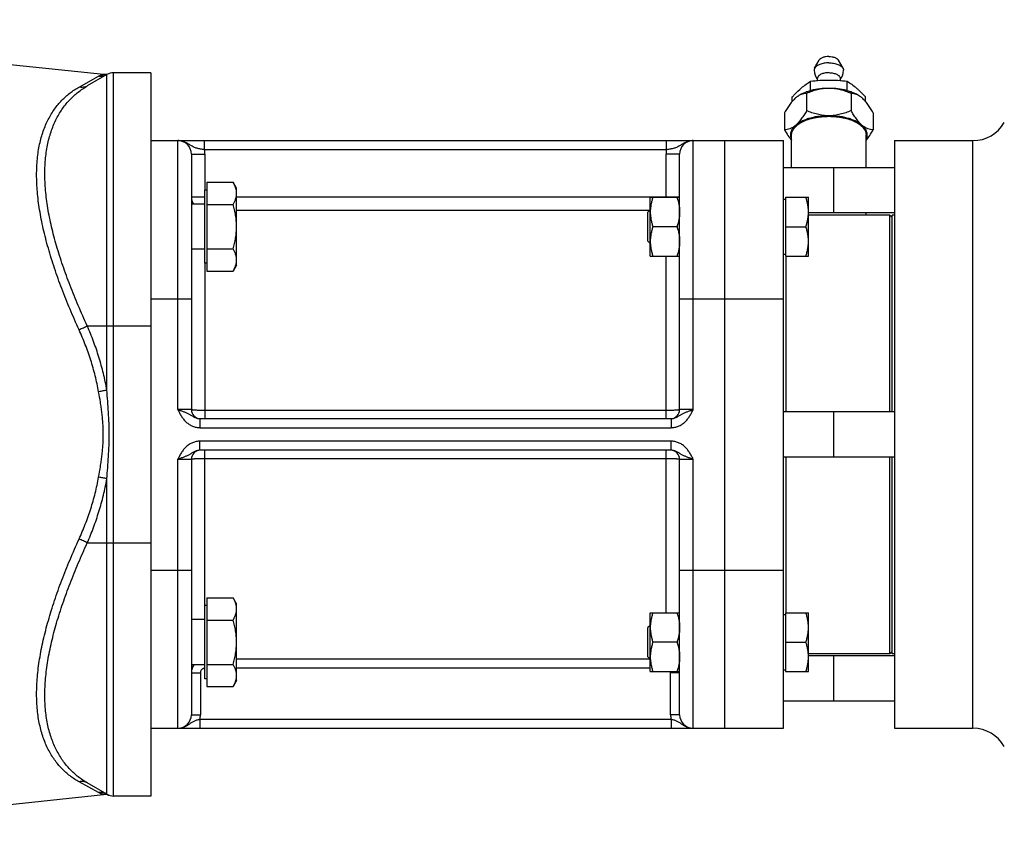
# Model space of a CAD drawing. Units: millimetres. Extents: x -963 to 1796, y -456 to 855.
# Drawn here: x 928 to 1146, y 94 to 274 of the extents above; entities that cross this region are included whole.
import ezdxf

# ---------------------------------------------------------------- set-up
doc = ezdxf.new("R2010")
doc.units = ezdxf.units.MM
doc.header["$LTSCALE"] = 19.36
doc.layers.get('0').update_dxf_attribs({"linetype": 'CONTINUOUS'})
doc.layers.add('3_ALL_AXES', color=7, linetype='CONTINUOUS')

msp = doc.modelspace()

# ---------------------------------------------------------------- linework, layer by layer
at = {"color": 7, "linetype": 'CONTINUOUS'}
for p, q in [((831.78, 274.24), (946.62, 262.17)), ((947.39, 262.08), (943.07, 259.58)), ((957.09, 262.48), (948.89, 262.48)), ((957.09, 262.48), (957.09, 102.48)), ((1103.05, 258.55), (1103.05, 260.64)), ((1111.13, 258.55), (1111.13, 260.64)), ((1099.01, 256.19), (1099.01, 257.14)), ((1100.2, 257.28), (1100.19, 257.28)), ((1102.18, 257.91), (1102.18, 254.12)), ((1103.03, 258.53), (1103.05, 258.55)), ((1103.05, 258.55), (1103.08, 258.54)), ((1111.1, 258.54), (1111.13, 258.55)), ((1111.13, 258.55), (1111.15, 258.53)), ((1112, 257.91), (1112, 254.12)), ((1115.17, 256.19), (1115.17, 257.14)), ((1097.28, 253.66), (1097.28, 249.87)), ((1116.9, 253.66), (1116.9, 249.87)), ((957.09, 247.48), (1097.09, 247.48)), ((1084.09, 117.48), (1084.09, 247.48)), ((1097.09, 117.48), (1097.09, 247.48)), ((1121.59, 247.48), (1138.97, 247.48)), ((1121.59, 247.48), (1121.59, 117.48)), ((966.09, 244.48), (966.09, 187.98)), ((1074.09, 187.98), (1074.09, 244.48)), ((1121.59, 241.48), (1097.09, 241.48)), ((1108.09, 241.48), (1108.09, 231.48)), ((969.49, 238.26), (969.49, 218.63)), ((969.49, 238.26), (975.33, 238.26)), ((976.09, 236.94), (975.33, 238.26)), ((969.49, 236.54), (969.09, 236.54)), ((969.09, 220.34), (969.09, 236.54)), ((976.09, 219.94), (976.09, 236.94)), ((969.09, 233.44), (966.09, 233.44)), ((969.49, 233.35), (975.33, 233.35)), ((1067.59, 234.94), (1074.09, 234.94)), ((1067.59, 221.94), (1067.59, 234.94)), ((1097.09, 234.54), (1097.49, 234.54)), ((1097.49, 234.94), (1102.59, 234.94)), ((1097.49, 234.94), (1097.49, 221.94)), ((1102.59, 221.94), (1102.59, 234.94)), ((1067.59, 232.18), (1067.09, 231.68)), ((1067.09, 225.21), (1067.09, 231.68)), ((1121.59, 231.48), (1102.59, 231.48)), ((1121.09, 230.48), (1120.59, 230.98)), ((1120.59, 187.48), (1120.59, 230.98)), ((1073.51, 228.44), (1068.17, 228.44)), ((1097.49, 228.44), (1102.01, 228.44)), ((1067.59, 224.71), (1067.09, 225.21)), ((969.09, 223.44), (966.09, 223.44)), ((969.49, 223.54), (975.33, 223.54)), ((1097.09, 222.34), (1097.49, 222.34)), ((969.49, 220.34), (969.09, 220.34)), ((1067.59, 221.94), (1074.09, 221.94)), ((1097.49, 221.94), (1102.59, 221.94)), ((1097.59, 221.94), (1097.59, 187.48)), ((969.49, 218.63), (975.33, 218.63)), ((976.09, 219.94), (975.33, 218.63)), ((1121.59, 187.48), (1097.09, 187.48)), ((1108.09, 187.48), (1108.09, 177.48)), ((967.99, 185.98), (1072.19, 185.98)), ((1072.19, 178.98), (967.99, 178.98)), ((966.09, 176.98), (966.09, 120.48)), ((1074.09, 120.48), (1074.09, 176.98)), ((1121.59, 177.48), (1097.09, 177.48)), ((1097.59, 177.48), (1097.59, 143.02)), ((1120.59, 133.98), (1120.59, 177.48)), ((969.49, 146.34), (975.33, 146.34)), ((969.49, 146.34), (969.49, 126.71)), ((976.09, 145.02), (975.33, 146.34)), ((969.49, 144.62), (969.09, 144.62)), ((969.09, 128.42), (969.09, 144.62)), ((976.09, 128.02), (976.09, 145.02)), ((1067.59, 143.02), (1074.09, 143.02)), ((1067.59, 130.02), (1067.59, 143.02)), ((1097.09, 142.62), (1097.49, 142.62)), ((1097.49, 143.02), (1102.59, 143.02)), ((1097.49, 143.02), (1097.49, 130.02)), ((1102.59, 130.02), (1102.59, 143.02)), ((969.09, 141.52), (966.09, 141.52)), ((969.49, 141.43), (975.33, 141.43)), ((1067.59, 140.25), (1067.09, 139.75)), ((1067.09, 133.29), (1067.09, 139.75)), ((1073.51, 136.52), (1068.17, 136.52)), ((1097.49, 136.52), (1102.01, 136.52)), ((1067.59, 132.79), (1067.09, 133.29)), ((1121.59, 133.48), (1102.59, 133.48)), ((1108.09, 133.48), (1108.09, 123.48)), ((1121.09, 134.48), (1120.59, 133.98)), ((969.09, 131.52), (966.09, 131.52)), ((969.49, 131.61), (975.33, 131.61)), ((1067.59, 130.02), (1074.09, 130.02)), ((1097.09, 130.42), (1097.49, 130.42)), ((1097.49, 130.02), (1102.59, 130.02)), ((969.49, 128.42), (969.09, 128.42)), ((969.49, 126.71), (975.33, 126.71)), ((976.09, 128.02), (975.33, 126.71)), ((1121.59, 123.48), (1097.09, 123.48)), ((957.09, 117.48), (1097.09, 117.48)), ((1121.59, 117.48), (1138.97, 117.48)), ((947.39, 102.88), (943.07, 105.38)), ((863.09, 94.02), (946.62, 102.8)), ((957.09, 102.48), (948.89, 102.48))]:
    msp.add_line(p, q, dxfattribs=at)
at = {"color": 9, "linetype": 'CONTINUOUS'}
for p, q in [((941.25, 259.32), (945.58, 261.72)), ((947.39, 192.28), (947.39, 262.08)), ((948.89, 102.48), (948.89, 262.48)), ((963.09, 187.98), (963.09, 247.48)), ((969.01, 245.48), (969.01, 247.48)), ((1071.17, 245.48), (1071.17, 247.48)), ((1077.09, 187.98), (1077.09, 247.48)), ((966.09, 244.48), (969.09, 244.48)), ((1071.17, 245.48), (969.01, 245.48)), ((969.09, 244.48), (969.09, 236.54)), ((1074.09, 244.48), (1071.09, 244.48)), ((1071.09, 234.94), (1071.09, 244.48)), ((966.09, 235.08), (969.09, 235.08)), ((976.09, 235.08), (1074.09, 235.08)), ((1074.09, 234.95), (1074.09, 234.95)), ((976.09, 232.11), (1067.52, 232.11)), ((969.09, 220.34), (969.09, 185.98)), ((1071.09, 185.98), (1071.09, 221.94)), ((957.09, 212.48), (966.09, 212.48)), ((1074.09, 212.48), (1097.09, 212.48)), ((943.07, 206.48), (957.09, 206.48)), ((966.09, 187.98), (963.09, 187.98)), ((1071.09, 187.77), (969.09, 187.77)), ((1077.09, 187.98), (1074.09, 187.98)), ((967.99, 185.98), (967.99, 183.98)), ((1072.19, 185.98), (1072.19, 183.98)), ((967.99, 183.98), (1072.19, 183.98)), ((1072.19, 180.98), (967.99, 180.98)), ((967.99, 178.98), (967.99, 180.98)), ((1072.19, 178.98), (1072.19, 180.98)), ((969.09, 144.62), (969.09, 178.98)), ((1071.09, 143.02), (1071.09, 178.98)), ((963.09, 176.98), (966.09, 176.98)), ((963.09, 117.48), (963.09, 176.98)), ((969.09, 177.19), (1071.09, 177.19)), ((1074.09, 176.98), (1077.09, 176.98)), ((1077.09, 117.48), (1077.09, 176.98)), ((947.39, 102.88), (947.39, 172.68)), ((943.07, 158.48), (957.09, 158.48)), ((957.09, 152.48), (966.09, 152.48)), ((1074.09, 152.48), (1097.09, 152.48)), ((1067.59, 132.76), (976.09, 132.76)), ((1067.59, 130.77), (976.09, 130.77)), ((966.09, 129.77), (968.09, 129.77)), ((968.09, 129.77), (968.09, 120.48)), ((1074.09, 129.77), (1072.09, 129.77)), ((1072.09, 120.48), (1072.09, 129.77)), ((966.09, 120.48), (968.09, 120.48)), ((1074.09, 120.48), (1072.09, 120.48)), ((967.99, 119.48), (1072.19, 119.48)), ((967.99, 119.48), (967.99, 117.48)), ((1072.19, 119.48), (1072.19, 117.48)), ((945.58, 103.25), (941.25, 105.64))]:
    msp.add_line(p, q, dxfattribs=at)
at = {"color": 7, "linetype": 'CONTINUOUS'}
for centre, radius, start, end in [((946.93, 265.15), 3, 264, 289.1034), ((948.89, 259.48), 3, 90, 120), ((1102.71, 253.57), 4.49, 124.346, 125.2729), ((1102.66, 253.64), 4.39, 124.1285, 124.3435), ((1111.49, 253.6), 4.44, 54.7304, 56.6825), ((963.09, 244.48), 3, 0, 90), ((1077.09, 244.48), 3, 90, 180), ((968.09, 187.98), 2, 180, 267.2727), ((1072.09, 187.98), 2, 272.7273, 360), ((968.09, 176.98), 2, 92.7273, 180), ((1072.09, 176.98), 2, 0, 87.2727), ((963.09, 120.48), 3, 270, 360), ((1077.09, 120.48), 3, 180, 270), ((946.93, 99.81), 3, 70.8966, 96), ((948.89, 105.48), 3, 240, 270)]:
    msp.add_arc(centre, radius, start, end, dxfattribs=at)
at = {"color": 9, "linetype": 'CONTINUOUS'}
for centre, radius, start, end in [((963.09, 244.48), 6, 0, 9.5941), ((1077.09, 244.48), 6, 170.4059, 180), ((969.05, 235.08), 2.96, 180.017, 213.6041), ((1071.13, 235.08), 2.96, 357.4811, 359.9996), ((969.08, 129.77), 2.99, 144.1331, 179.996), ((1071.08, 129.77), 1.01, 359.9997, 14.4323), ((1071.1, 129.77), 2.99, 0.0011, 4.809), ((963.09, 120.48), 5, 348.463, 360), ((1077.09, 120.48), 5, 180, 191.537)]:
    msp.add_arc(centre, radius, start, end, dxfattribs=at)
for points, knots in [([(945.58, 261.72), (945.65, 261.75), (945.78, 261.82), (945.94, 261.9), (946.07, 261.96), (946.15, 262), (946.23, 262.03), (946.31, 262.06), (946.38, 262.08), (946.44, 262.11), (946.48, 262.12), (946.51, 262.13), (946.54, 262.14), (946.55, 262.15), (946.57, 262.15), (946.58, 262.16), (946.6, 262.16), (946.6, 262.16), (946.61, 262.17), (946.61, 262.17), (946.61, 262.17), (946.62, 262.17), (946.62, 262.17), (946.62, 262.17), (946.62, 262.17)], [0, 0, 0, 0, 0.205893, 0.395545, 0.483378, 0.565996, 0.642941, 0.713724, 0.777843, 0.834781, 0.884031, 0.905618, 0.925104, 0.942437, 0.957567, 0.970446, 0.98104, 0.989316, 0.992574, 0.995244, 0.997322, 0.998809, 0.999702, 1, 1, 1, 1]), ([(947.39, 262.08), (947.26, 262), (946.97, 261.87), (946.52, 261.74), (946.05, 261.68), (945.74, 261.7), (945.58, 261.72)], [0, 0, 0, 0, 0.249407, 0.499067, 0.749206, 1, 1, 1, 1]), ([(941.25, 205.62), (940.57, 207.14), (939.24, 210.16), (937.42, 214.7), (936.07, 218.47), (935.1, 221.45), (934.45, 223.65), (933.86, 225.83), (933.34, 227.97), (932.89, 230.08), (932.52, 232.14), (932.23, 234.16), (932.02, 236.13), (931.9, 238.05), (931.85, 239.9), (931.89, 241.7), (932.02, 243.42), (932.22, 245.07), (932.6, 247.14), (933.14, 249.1), (933.84, 250.92), (934.43, 252.18), (935.09, 253.36), (935.81, 254.46), (936.58, 255.47), (937.42, 256.41), (938.31, 257.26), (939.24, 258.03), (940.22, 258.72), (940.91, 259.13), (941.25, 259.32)], [0, 0, 0, 0, 0.085381, 0.16917, 0.250926, 0.290895, 0.330175, 0.368703, 0.406416, 0.443255, 0.479162, 0.514087, 0.547986, 0.580824, 0.612576, 0.643231, 0.67279, 0.701269, 0.728695, 0.780547, 0.805119, 0.828876, 0.8519, 0.874278, 0.896101, 0.917459, 0.938442, 0.959138, 0.979631, 1, 1, 1, 1]), ([(943.07, 206.48), (942.38, 207.97), (941.07, 210.94), (939.25, 215.39), (937.9, 219.09), (936.93, 222.03), (936.27, 224.19), (935.68, 226.32), (935.16, 228.42), (934.71, 230.5), (934.34, 232.53), (934.05, 234.52), (933.84, 236.46), (933.71, 238.35), (933.67, 240.18), (933.71, 241.95), (933.87, 244.18), (934.2, 246.32), (934.7, 248.35), (935.15, 249.76), (935.67, 251.1), (936.26, 252.36), (936.92, 253.54), (937.64, 254.64), (938.41, 255.66), (939.25, 256.6), (940.13, 257.46), (941.07, 258.25), (942.04, 258.96), (942.72, 259.38), (943.07, 259.58)], [0, 0, 0, 0, 0.084925, 0.168235, 0.249506, 0.289237, 0.328283, 0.366584, 0.404082, 0.440718, 0.476438, 0.511196, 0.54495, 0.577668, 0.60933, 0.639928, 0.669466, 0.725427, 0.751947, 0.777556, 0.802318, 0.826305, 0.849596, 0.872272, 0.894416, 0.916112, 0.937442, 0.958483, 0.979312, 1, 1, 1, 1]), ([(943.07, 259.58), (942.93, 259.51), (942.65, 259.38), (942.2, 259.27), (941.72, 259.25), (941.41, 259.29), (941.25, 259.32)], [0, 0, 0, 0, 0.24584, 0.493487, 0.744503, 1, 1, 1, 1]), ([(969.01, 245.48), (968.86, 245.5), (968.57, 245.53), (968.14, 245.6), (967.73, 245.68), (967.34, 245.78), (966.98, 245.91), (966.63, 246.05), (966.3, 246.23), (965.98, 246.42), (965.67, 246.61), (965.34, 246.81), (965, 247), (964.65, 247.16), (964.28, 247.3), (963.89, 247.4), (963.49, 247.47), (963.22, 247.48), (963.09, 247.48)], [0, 0, 0, 0, 0.06965, 0.13811, 0.204453, 0.268167, 0.329299, 0.388466, 0.446661, 0.504887, 0.56384, 0.623828, 0.684871, 0.746831, 0.809517, 0.87273, 0.936282, 1, 1, 1, 1]), ([(1077.09, 247.48), (1076.96, 247.48), (1076.69, 247.47), (1076.29, 247.4), (1075.9, 247.3), (1075.53, 247.16), (1075.18, 247), (1074.84, 246.81), (1074.51, 246.61), (1074.2, 246.42), (1073.88, 246.23), (1073.55, 246.05), (1073.2, 245.91), (1072.84, 245.78), (1072.45, 245.68), (1072.04, 245.6), (1071.61, 245.53), (1071.32, 245.5), (1071.17, 245.48)], [0, 0, 0, 0, 0.063718, 0.12727, 0.190483, 0.253169, 0.315129, 0.376172, 0.43616, 0.495113, 0.553338, 0.611534, 0.670701, 0.731833, 0.795547, 0.86189, 0.93035, 1, 1, 1, 1]), ([(943.07, 206.48), (942.93, 206.4), (942.64, 206.24), (942.2, 206.02), (941.73, 205.81), (941.41, 205.68), (941.25, 205.62)], [0, 0, 0, 0, 0.238323, 0.489121, 0.745405, 1, 1, 1, 1]), ([(945.58, 191.93), (945.36, 193.12), (944.86, 195.48), (943.87, 198.95), (942.67, 202.34), (941.75, 204.54), (941.25, 205.62)], [0, 0, 0, 0, 0.25188, 0.502619, 0.752032, 1, 1, 1, 1]), ([(947.39, 192.28), (947.18, 193.52), (946.67, 195.96), (945.68, 199.56), (944.49, 203.07), (943.56, 205.36), (943.07, 206.48)], [0, 0, 0, 0, 0.251928, 0.502691, 0.752092, 1, 1, 1, 1]), ([(947.39, 192.28), (947.25, 192.25), (946.96, 192.19), (946.36, 192.06), (945.89, 191.98), (945.58, 191.93)], [0, 0, 0, 0, 0.235, 0.484214, 1, 1, 1, 1]), ([(945.58, 173.03), (945.72, 173.81), (945.92, 174.98), (946.16, 176.55), (946.32, 177.73), (946.45, 178.91), (946.54, 180.1), (946.6, 181.29), (946.62, 182.48), (946.6, 183.67), (946.54, 184.86), (946.45, 186.05), (946.32, 187.24), (946.16, 188.42), (945.92, 189.98), (945.72, 191.15), (945.58, 191.93)], [0, 0, 0, 0, 0.124737, 0.187199, 0.249707, 0.312251, 0.37482, 0.437406, 0.5, 0.562594, 0.62518, 0.687749, 0.750293, 0.812801, 0.875263, 1, 1, 1, 1]), ([(947.39, 172.68), (947.46, 173.5), (947.6, 175.13), (947.77, 177.57), (947.87, 179.62), (947.91, 181.26), (947.92, 182.48), (947.91, 183.71), (947.87, 185.35), (947.77, 187.39), (947.6, 189.84), (947.46, 191.47), (947.39, 192.28)], [0, 0, 0, 0, 0.124932, 0.249925, 0.374953, 0.437475, 0.5, 0.562525, 0.625047, 0.750075, 0.875068, 1, 1, 1, 1]), ([(963.09, 187.98), (963.2, 187.95), (963.43, 187.87), (963.88, 187.72), (964.41, 187.52), (964.93, 187.31), (965.31, 187.12), (965.59, 186.97), (965.86, 186.82), (966.22, 186.6), (966.58, 186.38), (966.98, 186.19), (967.3, 186.08), (967.64, 186), (967.87, 185.98), (967.99, 185.98)], [0, 0, 0, 0, 0.067419, 0.134302, 0.264603, 0.38844, 0.447968, 0.506381, 0.564326, 0.622568, 0.742576, 0.805, 0.86893, 0.934045, 1, 1, 1, 1]), ([(963.09, 187.98), (963.22, 187.73), (963.47, 187.23), (963.81, 186.62), (964.12, 186.16), (964.37, 185.82), (964.65, 185.51), (964.95, 185.21), (965.27, 184.94), (965.61, 184.7), (965.97, 184.48), (966.35, 184.3), (966.75, 184.16), (967.15, 184.06), (967.57, 184), (967.85, 183.98), (967.99, 183.98)], [0, 0, 0, 0, 0.125017, 0.250011, 0.312518, 0.375024, 0.437527, 0.500029, 0.56253, 0.625029, 0.687527, 0.750023, 0.812518, 0.875013, 0.937507, 1, 1, 1, 1]), ([(969.09, 187.77), (968.89, 187.77), (968.51, 187.77), (967.96, 187.79), (967.44, 187.81), (967.05, 187.83), (966.78, 187.85), (966.6, 187.86), (966.47, 187.88), (966.38, 187.89), (966.32, 187.9), (966.27, 187.91), (966.22, 187.92), (966.18, 187.93), (966.15, 187.94), (966.13, 187.95), (966.11, 187.96), (966.1, 187.96), (966.09, 187.97), (966.09, 187.98)], [0, 0, 0, 0, 0.193541, 0.379672, 0.551275, 0.701809, 0.767357, 0.825581, 0.875944, 0.898033, 0.917997, 0.935794, 0.951395, 0.964778, 0.97594, 0.984903, 0.988581, 0.991745, 1, 1, 1, 1]), ([(1074.09, 187.98), (1074.09, 187.97), (1074.08, 187.96), (1074.07, 187.96), (1074.05, 187.95), (1074.03, 187.94), (1074, 187.93), (1073.96, 187.92), (1073.91, 187.91), (1073.86, 187.9), (1073.8, 187.89), (1073.71, 187.88), (1073.58, 187.86), (1073.4, 187.85), (1073.13, 187.83), (1072.74, 187.81), (1072.22, 187.79), (1071.67, 187.77), (1071.29, 187.77), (1071.09, 187.77)], [0, 0, 0, 0, 0.008255, 0.011419, 0.015097, 0.02406, 0.035222, 0.048605, 0.064206, 0.082003, 0.101967, 0.124056, 0.174419, 0.232643, 0.298191, 0.448725, 0.620328, 0.806459, 1, 1, 1, 1]), ([(1072.19, 185.98), (1072.31, 185.98), (1072.54, 186), (1072.88, 186.08), (1073.2, 186.19), (1073.6, 186.38), (1073.96, 186.6), (1074.32, 186.82), (1074.59, 186.97), (1074.87, 187.12), (1075.25, 187.31), (1075.77, 187.52), (1076.3, 187.72), (1076.75, 187.87), (1076.98, 187.95), (1077.09, 187.98)], [0, 0, 0, 0, 0.065955, 0.13107, 0.195, 0.257424, 0.377432, 0.435674, 0.493619, 0.552032, 0.61156, 0.735397, 0.865698, 0.932581, 1, 1, 1, 1]), ([(1072.19, 183.98), (1072.33, 183.98), (1072.61, 184), (1073.03, 184.06), (1073.43, 184.16), (1073.83, 184.3), (1074.21, 184.48), (1074.57, 184.7), (1074.91, 184.94), (1075.23, 185.21), (1075.53, 185.51), (1075.81, 185.82), (1076.06, 186.16), (1076.37, 186.62), (1076.71, 187.23), (1076.96, 187.73), (1077.09, 187.98)], [0, 0, 0, 0, 0.062493, 0.124987, 0.187482, 0.249977, 0.312473, 0.374971, 0.43747, 0.499971, 0.562473, 0.624976, 0.687482, 0.749989, 0.874983, 1, 1, 1, 1]), ([(967.99, 180.98), (967.85, 180.98), (967.57, 180.97), (967.15, 180.91), (966.75, 180.8), (966.35, 180.66), (965.97, 180.48), (965.61, 180.27), (965.27, 180.03), (964.95, 179.76), (964.65, 179.46), (964.37, 179.14), (964.12, 178.81), (963.81, 178.34), (963.47, 177.73), (963.22, 177.23), (963.09, 176.98)], [0, 0, 0, 0, 0.062493, 0.124987, 0.187482, 0.249977, 0.312473, 0.374971, 0.43747, 0.499971, 0.562473, 0.624976, 0.687482, 0.749989, 0.874983, 1, 1, 1, 1]), ([(1077.09, 176.98), (1076.96, 177.23), (1076.71, 177.73), (1076.37, 178.34), (1076.06, 178.81), (1075.81, 179.14), (1075.53, 179.46), (1075.23, 179.76), (1074.91, 180.03), (1074.57, 180.27), (1074.21, 180.48), (1073.83, 180.66), (1073.43, 180.8), (1073.03, 180.91), (1072.61, 180.97), (1072.33, 180.98), (1072.19, 180.98)], [0, 0, 0, 0, 0.125017, 0.250011, 0.312518, 0.375024, 0.437527, 0.500029, 0.56253, 0.625029, 0.687527, 0.750023, 0.812518, 0.875013, 0.937507, 1, 1, 1, 1]), ([(967.99, 178.98), (967.87, 178.98), (967.64, 178.96), (967.3, 178.89), (966.98, 178.77), (966.58, 178.58), (966.22, 178.36), (965.86, 178.15), (965.59, 177.99), (965.31, 177.84), (964.93, 177.66), (964.41, 177.44), (963.88, 177.25), (963.43, 177.1), (963.2, 177.02), (963.09, 176.98)], [0, 0, 0, 0, 0.065955, 0.13107, 0.195, 0.257424, 0.377432, 0.435674, 0.493619, 0.552032, 0.61156, 0.735397, 0.865698, 0.932581, 1, 1, 1, 1]), ([(1077.09, 176.98), (1076.98, 177.02), (1076.75, 177.1), (1076.3, 177.25), (1075.77, 177.44), (1075.25, 177.66), (1074.87, 177.84), (1074.59, 177.99), (1074.32, 178.15), (1073.96, 178.36), (1073.6, 178.58), (1073.2, 178.77), (1072.88, 178.89), (1072.54, 178.96), (1072.31, 178.98), (1072.19, 178.98)], [0, 0, 0, 0, 0.067419, 0.134302, 0.264603, 0.38844, 0.447968, 0.506381, 0.564326, 0.622568, 0.742576, 0.805, 0.86893, 0.934045, 1, 1, 1, 1]), ([(966.09, 176.98), (966.09, 176.99), (966.1, 177), (966.11, 177.01), (966.13, 177.02), (966.15, 177.02), (966.18, 177.03), (966.22, 177.04), (966.27, 177.05), (966.32, 177.06), (966.38, 177.07), (966.47, 177.09), (966.6, 177.1), (966.78, 177.12), (967.05, 177.14), (967.44, 177.16), (967.96, 177.18), (968.51, 177.19), (968.89, 177.19), (969.09, 177.19)], [0, 0, 0, 0, 0.008255, 0.011419, 0.015097, 0.02406, 0.035222, 0.048605, 0.064206, 0.082003, 0.101967, 0.124056, 0.174419, 0.232643, 0.298191, 0.448725, 0.620328, 0.806459, 1, 1, 1, 1]), ([(1071.09, 177.19), (1071.29, 177.19), (1071.67, 177.19), (1072.22, 177.18), (1072.74, 177.16), (1073.13, 177.14), (1073.4, 177.12), (1073.58, 177.1), (1073.71, 177.09), (1073.8, 177.07), (1073.86, 177.06), (1073.91, 177.05), (1073.96, 177.04), (1074, 177.03), (1074.03, 177.02), (1074.05, 177.02), (1074.07, 177.01), (1074.08, 177), (1074.09, 176.99), (1074.09, 176.98)], [0, 0, 0, 0, 0.193541, 0.379672, 0.551275, 0.701809, 0.767357, 0.825581, 0.875944, 0.898033, 0.917997, 0.935794, 0.951395, 0.964778, 0.97594, 0.984903, 0.988581, 0.991745, 1, 1, 1, 1]), ([(941.25, 159.34), (941.75, 160.43), (942.67, 162.63), (943.87, 166.01), (944.86, 169.49), (945.36, 171.85), (945.58, 173.03)], [0, 0, 0, 0, 0.247968, 0.497381, 0.74812, 1, 1, 1, 1]), ([(943.07, 158.48), (943.56, 159.61), (944.49, 161.9), (945.68, 165.41), (946.67, 169.01), (947.18, 171.45), (947.39, 172.68)], [0, 0, 0, 0, 0.247908, 0.497309, 0.748072, 1, 1, 1, 1]), ([(947.39, 172.68), (947.25, 172.71), (946.96, 172.78), (946.36, 172.9), (945.89, 172.98), (945.58, 173.03)], [0, 0, 0, 0, 0.235, 0.484214, 1, 1, 1, 1]), ([(941.25, 105.64), (940.91, 105.83), (940.22, 106.24), (939.24, 106.94), (938.31, 107.71), (937.42, 108.56), (936.58, 109.49), (935.81, 110.51), (935.09, 111.6), (934.43, 112.78), (933.84, 114.04), (933.14, 115.87), (932.6, 117.82), (932.22, 119.89), (932.02, 121.54), (931.89, 123.27), (931.85, 125.06), (931.9, 126.92), (932.02, 128.83), (932.23, 130.8), (932.52, 132.82), (932.89, 134.89), (933.34, 137), (933.86, 139.14), (934.45, 141.31), (935.1, 143.51), (936.07, 146.5), (937.42, 150.27), (939.24, 154.81), (940.57, 157.83), (941.25, 159.34)], [0, 0, 0, 0, 0.020369, 0.040862, 0.061558, 0.082541, 0.103899, 0.125722, 0.1481, 0.171124, 0.194881, 0.219453, 0.271305, 0.298731, 0.32721, 0.356769, 0.387424, 0.419176, 0.452014, 0.485913, 0.520838, 0.556745, 0.593584, 0.631297, 0.669825, 0.709105, 0.749074, 0.83083, 0.914619, 1, 1, 1, 1]), ([(943.07, 158.48), (942.93, 158.56), (942.64, 158.72), (942.2, 158.94), (941.73, 159.15), (941.41, 159.28), (941.25, 159.34)], [0, 0, 0, 0, 0.238323, 0.489121, 0.745405, 1, 1, 1, 1]), ([(943.07, 105.38), (942.72, 105.58), (942.04, 106.01), (941.07, 106.72), (940.13, 107.5), (939.25, 108.37), (938.41, 109.31), (937.64, 110.33), (936.92, 111.43), (936.26, 112.61), (935.67, 113.87), (935.15, 115.2), (934.7, 116.62), (934.2, 118.64), (933.87, 120.78), (933.71, 123.02), (933.67, 124.79), (933.71, 126.62), (933.84, 128.51), (934.05, 130.45), (934.34, 132.44), (934.71, 134.47), (935.16, 136.54), (935.68, 138.65), (936.27, 140.78), (936.93, 142.94), (937.9, 145.87), (939.25, 149.57), (941.07, 154.03), (942.38, 156.99), (943.07, 158.48)], [0, 0, 0, 0, 0.020688, 0.041517, 0.062558, 0.083888, 0.105584, 0.127728, 0.150404, 0.173695, 0.197682, 0.222444, 0.248053, 0.274573, 0.330534, 0.360072, 0.39067, 0.422332, 0.45505, 0.488804, 0.523562, 0.559282, 0.595918, 0.633416, 0.671717, 0.710763, 0.750494, 0.831765, 0.915075, 1, 1, 1, 1]), ([(969.09, 130.77), (969.02, 130.77), (968.89, 130.76), (968.7, 130.7), (968.53, 130.61), (968.38, 130.48), (968.25, 130.33), (968.16, 130.16), (968.1, 129.97), (968.09, 129.83), (968.09, 129.77)], [0, 0, 0, 0, 0.124997, 0.249994, 0.374993, 0.499992, 0.624993, 0.749994, 0.874997, 1, 1, 1, 1]), ([(963.09, 117.48), (963.2, 117.48), (963.43, 117.49), (963.77, 117.54), (964.1, 117.62), (964.42, 117.73), (964.73, 117.86), (965.03, 118.01), (965.31, 118.18), (965.59, 118.37), (965.86, 118.55), (966.12, 118.74), (966.39, 118.91), (966.68, 119.07), (966.98, 119.2), (967.3, 119.32), (967.64, 119.41), (967.87, 119.46), (967.99, 119.48)], [0, 0, 0, 0, 0.063562, 0.127052, 0.190395, 0.253509, 0.316303, 0.378675, 0.440521, 0.501753, 0.562341, 0.622394, 0.682264, 0.742597, 0.804206, 0.867726, 0.933217, 1, 1, 1, 1]), ([(1072.19, 119.48), (1072.31, 119.46), (1072.54, 119.41), (1072.88, 119.32), (1073.2, 119.2), (1073.5, 119.07), (1073.79, 118.91), (1074.06, 118.74), (1074.32, 118.55), (1074.59, 118.37), (1074.87, 118.18), (1075.15, 118.01), (1075.45, 117.86), (1075.76, 117.73), (1076.08, 117.62), (1076.41, 117.54), (1076.75, 117.49), (1076.98, 117.48), (1077.09, 117.48)], [0, 0, 0, 0, 0.066783, 0.132274, 0.195794, 0.257403, 0.317736, 0.377606, 0.437659, 0.498247, 0.559479, 0.621325, 0.683697, 0.746491, 0.809605, 0.872948, 0.936438, 1, 1, 1, 1]), ([(943.07, 105.38), (942.93, 105.46), (942.65, 105.59), (942.2, 105.7), (941.72, 105.72), (941.41, 105.68), (941.25, 105.64)], [0, 0, 0, 0, 0.24584, 0.493487, 0.744503, 1, 1, 1, 1]), ([(947.39, 102.88), (947.26, 102.96), (946.97, 103.1), (946.52, 103.23), (946.05, 103.28), (945.74, 103.27), (945.58, 103.25)], [0, 0, 0, 0, 0.249407, 0.499067, 0.749206, 1, 1, 1, 1]), ([(946.62, 102.8), (946.62, 102.8), (946.62, 102.8), (946.62, 102.8), (946.61, 102.8), (946.61, 102.8), (946.61, 102.8), (946.6, 102.8), (946.6, 102.8), (946.58, 102.81), (946.57, 102.81), (946.55, 102.82), (946.54, 102.82), (946.51, 102.83), (946.48, 102.84), (946.44, 102.86), (946.38, 102.88), (946.31, 102.91), (946.23, 102.94), (946.15, 102.97), (946.07, 103.01), (945.94, 103.06), (945.78, 103.14), (945.65, 103.21), (945.58, 103.25)], [0, 0, 0, 0, 0.000298, 0.001191, 0.002678, 0.004756, 0.007426, 0.010684, 0.01896, 0.029554, 0.042433, 0.057563, 0.074896, 0.094382, 0.115969, 0.165219, 0.222157, 0.286276, 0.357059, 0.434004, 0.516622, 0.604455, 0.794107, 1, 1, 1, 1])]:
    msp.add_open_spline(points, degree=3, knots=knots, dxfattribs=at)
at = {"color": 7, "linetype": 'CONTINUOUS'}
for points, knots in [([(1101.03, 259.14), (1101.35, 259.43), (1102.01, 259.95), (1102.7, 260.42), (1103.05, 260.64)], [0, 0, 0, 0, 0.515212, 1, 1, 1, 1]), ([(1103.05, 260.64), (1103.72, 260.72), (1104.73, 260.82), (1106.08, 260.88), (1106.75, 260.89), (1107.09, 260.89)], [0, 0, 0, 0, 0.499685, 0.749798, 1, 1, 1, 1]), ([(1107.09, 260.89), (1107.43, 260.89), (1108.1, 260.88), (1109.45, 260.82), (1110.46, 260.72), (1111.13, 260.64)], [0, 0, 0, 0, 0.250202, 0.500315, 1, 1, 1, 1]), ([(1111.13, 260.64), (1111.48, 260.42), (1112.17, 259.95), (1112.83, 259.43), (1113.15, 259.14)], [0, 0, 0, 0, 0.484788, 1, 1, 1, 1]), ([(1099.01, 257.14), (1099.17, 257.32), (1099.82, 258.02), (1100.5, 258.68), (1101.03, 259.14)], [0, 0, 0, 0, 0.259699, 1, 1, 1, 1]), ([(1100.12, 257.23), (1100.09, 257.21), (1099.95, 257.11), (1099.82, 257), (1099.73, 256.92)], [0, 0, 0, 0, 0.242503, 1, 1, 1, 1]), ([(1107.09, 259.05), (1106.42, 259.05), (1105.1, 258.97), (1103.51, 258.68), (1102.32, 258.33), (1101.52, 258.02), (1100.79, 257.67), (1100.35, 257.39), (1100.15, 257.25)], [0, 0, 0, 0, 0.277153, 0.542634, 0.667738, 0.7862, 0.897143, 1, 1, 1, 1]), ([(1102.18, 257.91), (1102.02, 257.91), (1101.7, 257.89), (1101.2, 257.78), (1100.69, 257.59), (1100.36, 257.39), (1100.2, 257.28)], [0, 0, 0, 0, 0.225526, 0.462617, 0.718207, 1, 1, 1, 1]), ([(1107.09, 259.05), (1106.66, 259.05), (1105.81, 258.99), (1104.56, 258.75), (1103.35, 258.38), (1102.57, 258.07), (1102.18, 257.91)], [0, 0, 0, 0, 0.252373, 0.503521, 0.752764, 1, 1, 1, 1]), ([(1114.03, 257.25), (1113.83, 257.39), (1113.39, 257.67), (1112.66, 258.02), (1111.86, 258.33), (1110.67, 258.68), (1109.08, 258.97), (1107.76, 259.05), (1107.09, 259.05)], [0, 0, 0, 0, 0.102857, 0.2138, 0.332262, 0.457366, 0.722847, 1, 1, 1, 1]), ([(1112, 257.91), (1111.61, 258.07), (1110.83, 258.38), (1109.62, 258.75), (1108.37, 258.99), (1107.52, 259.05), (1107.09, 259.05)], [0, 0, 0, 0, 0.247226, 0.496467, 0.747616, 1, 1, 1, 1]), ([(1113.93, 257.31), (1113.77, 257.42), (1113.45, 257.6), (1112.95, 257.79), (1112.47, 257.89), (1112.15, 257.91), (1112, 257.91)], [0, 0, 0, 0, 0.280649, 0.536059, 0.773636, 1, 1, 1, 1]), ([(1113.15, 259.14), (1113.32, 259), (1114.03, 258.36), (1114.69, 257.68), (1115.17, 257.14)], [0, 0, 0, 0, 0.239562, 1, 1, 1, 1]), ([(1114.45, 256.92), (1114.42, 256.95), (1114.29, 257.06), (1114.16, 257.16), (1114.06, 257.23)], [0, 0, 0, 0, 0.257632, 1, 1, 1, 1]), ([(1099.73, 256.92), (1099.5, 256.72), (1099.06, 256.27), (1098.44, 255.49), (1097.84, 254.61), (1097.46, 253.98), (1097.28, 253.66)], [0, 0, 0, 0, 0.219805, 0.463396, 0.725283, 1, 1, 1, 1]), ([(1116.9, 253.66), (1116.72, 253.98), (1116.34, 254.61), (1115.74, 255.49), (1115.12, 256.27), (1114.68, 256.72), (1114.45, 256.92)], [0, 0, 0, 0, 0.274705, 0.536591, 0.780185, 1, 1, 1, 1]), ([(1102.18, 254.12), (1101.99, 253.8), (1101.62, 253.17), (1101.02, 252.29), (1100.4, 251.51), (1099.96, 251.06), (1099.73, 250.86)], [0, 0, 0, 0, 0.274705, 0.536591, 0.780185, 1, 1, 1, 1]), ([(1107.09, 252.98), (1106.36, 252.98), (1105.26, 252.91), (1103.85, 252.68), (1102.85, 252.43), (1101.93, 252.13), (1101.09, 251.76), (1100.36, 251.35), (1099.92, 251.03), (1099.73, 250.86)], [0, 0, 0, 0, 0.282565, 0.419431, 0.551062, 0.675983, 0.792966, 0.90112, 1, 1, 1, 1]), ([(1107.09, 252.98), (1106.66, 252.98), (1105.81, 253.04), (1104.56, 253.28), (1103.35, 253.65), (1102.57, 253.96), (1102.18, 254.12)], [0, 0, 0, 0, 0.252373, 0.503521, 0.752764, 1, 1, 1, 1]), ([(1112, 254.12), (1111.61, 253.96), (1110.83, 253.65), (1109.62, 253.28), (1108.37, 253.04), (1107.52, 252.98), (1107.09, 252.98)], [0, 0, 0, 0, 0.247226, 0.496467, 0.747616, 1, 1, 1, 1]), ([(1114.45, 250.86), (1114.26, 251.03), (1113.82, 251.35), (1113.09, 251.76), (1112.25, 252.13), (1111.33, 252.43), (1110.33, 252.68), (1108.92, 252.91), (1107.82, 252.98), (1107.09, 252.98)], [0, 0, 0, 0, 0.09888, 0.207034, 0.324017, 0.448938, 0.580569, 0.717435, 1, 1, 1, 1]), ([(1114.45, 250.86), (1114.22, 251.06), (1113.78, 251.51), (1113.16, 252.29), (1112.56, 253.17), (1112.19, 253.8), (1112, 254.12)], [0, 0, 0, 0, 0.219805, 0.463396, 0.725283, 1, 1, 1, 1]), ([(1099.73, 250.86), (1099.53, 250.69), (1099.13, 250.39), (1098.49, 250.07), (1097.88, 249.9), (1097.47, 249.87), (1097.28, 249.87)], [0, 0, 0, 0, 0.293533, 0.551283, 0.783275, 1, 1, 1, 1]), ([(1099.73, 250.86), (1099.6, 250.75), (1099.36, 250.51), (1099.05, 250.13), (1098.82, 249.74), (1098.66, 249.34), (1098.59, 248.93), (1098.59, 248.52), (1098.67, 248.1), (1098.77, 247.84), (1098.84, 247.71)], [0, 0, 0, 0, 0.146536, 0.283021, 0.410657, 0.531371, 0.647654, 0.762467, 0.878936, 1, 1, 1, 1]), ([(1115.34, 247.71), (1115.41, 247.84), (1115.51, 248.1), (1115.59, 248.52), (1115.59, 248.93), (1115.52, 249.34), (1115.36, 249.74), (1115.13, 250.13), (1114.82, 250.51), (1114.58, 250.75), (1114.45, 250.86)], [0, 0, 0, 0, 0.121064, 0.237533, 0.352346, 0.468629, 0.589343, 0.716979, 0.853464, 1, 1, 1, 1]), ([(1116.9, 249.87), (1116.71, 249.87), (1116.3, 249.9), (1115.69, 250.07), (1115.05, 250.39), (1114.65, 250.69), (1114.45, 250.86)], [0, 0, 0, 0, 0.216716, 0.448707, 0.706456, 1, 1, 1, 1]), ([(1097.28, 249.87), (1097.52, 249.45), (1098.01, 248.65), (1098.55, 247.89), (1098.84, 247.54)], [0, 0, 0, 0, 0.517845, 1, 1, 1, 1]), ([(1115.34, 247.54), (1115.63, 247.89), (1116.17, 248.65), (1116.66, 249.45), (1116.9, 249.87)], [0, 0, 0, 0, 0.482151, 1, 1, 1, 1]), ([(976.09, 235.81), (976.09, 235.91), (976.08, 236.12), (976.04, 236.43), (975.98, 236.74), (975.86, 237.16), (975.65, 237.67), (975.44, 238.06), (975.33, 238.26)], [0, 0, 0, 0, 0.119944, 0.240516, 0.36228, 0.485687, 0.738449, 1, 1, 1, 1]), ([(975.33, 233.35), (975.44, 233.55), (975.65, 233.94), (975.86, 234.46), (975.98, 234.87), (976.04, 235.18), (976.08, 235.49), (976.09, 235.7), (976.09, 235.81)], [0, 0, 0, 0, 0.261551, 0.514313, 0.63772, 0.759484, 0.880056, 1, 1, 1, 1]), ([(976.09, 228.44), (976.09, 228.86), (976.05, 229.69), (975.9, 230.93), (975.66, 232.15), (975.45, 232.95), (975.33, 233.35)], [0, 0, 0, 0, 0.249984, 0.499977, 0.749982, 1, 1, 1, 1]), ([(1068.17, 234.94), (1068.08, 234.68), (1067.92, 234.15), (1067.74, 233.34), (1067.62, 232.52), (1067.59, 231.97), (1067.59, 231.69)], [0, 0, 0, 0, 0.251421, 0.501754, 0.751153, 1, 1, 1, 1]), ([(1073.51, 234.94), (1073.6, 234.68), (1073.76, 234.15), (1073.94, 233.34), (1074.06, 232.52), (1074.09, 231.97), (1074.09, 231.69)], [0, 0, 0, 0, 0.251421, 0.501754, 0.751153, 1, 1, 1, 1]), ([(1102.59, 231.69), (1102.59, 231.97), (1102.56, 232.52), (1102.44, 233.34), (1102.26, 234.15), (1102.1, 234.68), (1102.01, 234.94)], [0, 0, 0, 0, 0.248845, 0.498243, 0.748577, 1, 1, 1, 1]), ([(1067.59, 231.69), (1067.59, 231.42), (1067.62, 230.87), (1067.74, 230.05), (1067.92, 229.24), (1068.08, 228.71), (1068.17, 228.44)], [0, 0, 0, 0, 0.248845, 0.498243, 0.748577, 1, 1, 1, 1]), ([(1074.09, 231.69), (1074.09, 231.42), (1074.06, 230.87), (1073.94, 230.05), (1073.76, 229.24), (1073.6, 228.71), (1073.51, 228.44)], [0, 0, 0, 0, 0.248845, 0.498243, 0.748577, 1, 1, 1, 1]), ([(1102.01, 228.44), (1102.1, 228.71), (1102.26, 229.24), (1102.44, 230.05), (1102.56, 230.87), (1102.59, 231.42), (1102.59, 231.69)], [0, 0, 0, 0, 0.251421, 0.501754, 0.751153, 1, 1, 1, 1]), ([(975.33, 223.54), (975.45, 223.94), (975.66, 224.74), (975.9, 225.96), (976.05, 227.2), (976.09, 228.03), (976.09, 228.44)], [0, 0, 0, 0, 0.250018, 0.500023, 0.750016, 1, 1, 1, 1]), ([(1068.17, 228.44), (1068.08, 228.18), (1067.92, 227.65), (1067.74, 226.84), (1067.62, 226.02), (1067.59, 225.47), (1067.59, 225.19)], [0, 0, 0, 0, 0.251421, 0.501754, 0.751153, 1, 1, 1, 1]), ([(1073.51, 228.44), (1073.6, 228.18), (1073.76, 227.65), (1073.94, 226.84), (1074.06, 226.02), (1074.09, 225.47), (1074.09, 225.19)], [0, 0, 0, 0, 0.251421, 0.501754, 0.751153, 1, 1, 1, 1]), ([(1102.59, 225.19), (1102.59, 225.47), (1102.56, 226.02), (1102.44, 226.84), (1102.26, 227.65), (1102.1, 228.18), (1102.01, 228.44)], [0, 0, 0, 0, 0.248845, 0.498243, 0.748577, 1, 1, 1, 1]), ([(1067.59, 225.19), (1067.59, 224.92), (1067.62, 224.37), (1067.74, 223.55), (1067.92, 222.74), (1068.08, 222.21), (1068.17, 221.94)], [0, 0, 0, 0, 0.248845, 0.498243, 0.748577, 1, 1, 1, 1]), ([(1074.09, 225.19), (1074.09, 224.92), (1074.06, 224.37), (1073.94, 223.55), (1073.76, 222.74), (1073.6, 222.21), (1073.51, 221.94)], [0, 0, 0, 0, 0.248845, 0.498243, 0.748577, 1, 1, 1, 1]), ([(1102.01, 221.94), (1102.1, 222.21), (1102.26, 222.74), (1102.44, 223.55), (1102.56, 224.37), (1102.59, 224.92), (1102.59, 225.19)], [0, 0, 0, 0, 0.251421, 0.501754, 0.751153, 1, 1, 1, 1]), ([(976.09, 221.08), (976.09, 221.19), (976.08, 221.4), (976.04, 221.71), (975.98, 222.02), (975.86, 222.43), (975.65, 222.95), (975.44, 223.34), (975.33, 223.54)], [0, 0, 0, 0, 0.119944, 0.240516, 0.36228, 0.485687, 0.738449, 1, 1, 1, 1]), ([(975.33, 218.63), (975.44, 218.83), (975.65, 219.22), (975.86, 219.73), (975.98, 220.15), (976.04, 220.46), (976.08, 220.77), (976.09, 220.98), (976.09, 221.08)], [0, 0, 0, 0, 0.261551, 0.514313, 0.63772, 0.759484, 0.880056, 1, 1, 1, 1]), ([(976.09, 143.88), (976.09, 143.99), (976.08, 144.19), (976.04, 144.51), (975.98, 144.82), (975.86, 145.23), (975.65, 145.75), (975.44, 146.14), (975.33, 146.34)], [0, 0, 0, 0, 0.119944, 0.240516, 0.36228, 0.485687, 0.738449, 1, 1, 1, 1]), ([(975.33, 141.43), (975.44, 141.62), (975.65, 142.02), (975.86, 142.53), (975.98, 142.95), (976.04, 143.26), (976.08, 143.57), (976.09, 143.78), (976.09, 143.88)], [0, 0, 0, 0, 0.261551, 0.514313, 0.63772, 0.759484, 0.880056, 1, 1, 1, 1]), ([(1068.17, 143.02), (1068.08, 142.76), (1067.92, 142.23), (1067.74, 141.42), (1067.62, 140.6), (1067.59, 140.05), (1067.59, 139.77)], [0, 0, 0, 0, 0.251421, 0.501754, 0.751153, 1, 1, 1, 1]), ([(1073.51, 143.02), (1073.6, 142.76), (1073.76, 142.23), (1073.94, 141.42), (1074.06, 140.6), (1074.09, 140.05), (1074.09, 139.77)], [0, 0, 0, 0, 0.251421, 0.501754, 0.751153, 1, 1, 1, 1]), ([(1102.59, 139.77), (1102.59, 140.05), (1102.56, 140.6), (1102.44, 141.42), (1102.26, 142.23), (1102.1, 142.76), (1102.01, 143.02)], [0, 0, 0, 0, 0.248845, 0.498243, 0.748577, 1, 1, 1, 1]), ([(976.09, 136.52), (976.09, 136.94), (976.05, 137.77), (975.9, 139), (975.66, 140.23), (975.45, 141.03), (975.33, 141.43)], [0, 0, 0, 0, 0.249984, 0.499977, 0.749982, 1, 1, 1, 1]), ([(1067.59, 139.77), (1067.59, 139.5), (1067.62, 138.95), (1067.74, 138.13), (1067.92, 137.32), (1068.08, 136.78), (1068.17, 136.52)], [0, 0, 0, 0, 0.248845, 0.498243, 0.748577, 1, 1, 1, 1]), ([(1074.09, 139.77), (1074.09, 139.5), (1074.06, 138.95), (1073.94, 138.13), (1073.76, 137.32), (1073.6, 136.78), (1073.51, 136.52)], [0, 0, 0, 0, 0.248845, 0.498243, 0.748577, 1, 1, 1, 1]), ([(1102.01, 136.52), (1102.1, 136.78), (1102.26, 137.32), (1102.44, 138.13), (1102.56, 138.95), (1102.59, 139.5), (1102.59, 139.77)], [0, 0, 0, 0, 0.251421, 0.501754, 0.751153, 1, 1, 1, 1]), ([(975.33, 131.61), (975.45, 132.01), (975.66, 132.82), (975.9, 134.04), (976.05, 135.28), (976.09, 136.11), (976.09, 136.52)], [0, 0, 0, 0, 0.250018, 0.500023, 0.750016, 1, 1, 1, 1]), ([(1068.17, 136.52), (1068.08, 136.26), (1067.92, 135.73), (1067.74, 134.92), (1067.62, 134.1), (1067.59, 133.55), (1067.59, 133.27)], [0, 0, 0, 0, 0.251421, 0.501754, 0.751153, 1, 1, 1, 1]), ([(1073.51, 136.52), (1073.6, 136.26), (1073.76, 135.73), (1073.94, 134.92), (1074.06, 134.1), (1074.09, 133.55), (1074.09, 133.27)], [0, 0, 0, 0, 0.251421, 0.501754, 0.751153, 1, 1, 1, 1]), ([(1102.59, 133.27), (1102.59, 133.55), (1102.56, 134.1), (1102.44, 134.92), (1102.26, 135.73), (1102.1, 136.26), (1102.01, 136.52)], [0, 0, 0, 0, 0.248845, 0.498243, 0.748577, 1, 1, 1, 1]), ([(1067.59, 133.27), (1067.59, 133), (1067.62, 132.45), (1067.74, 131.63), (1067.92, 130.82), (1068.08, 130.28), (1068.17, 130.02)], [0, 0, 0, 0, 0.248845, 0.498243, 0.748577, 1, 1, 1, 1]), ([(1074.09, 133.27), (1074.09, 133), (1074.06, 132.45), (1073.94, 131.63), (1073.76, 130.82), (1073.6, 130.28), (1073.51, 130.02)], [0, 0, 0, 0, 0.248845, 0.498243, 0.748577, 1, 1, 1, 1]), ([(1102.01, 130.02), (1102.1, 130.28), (1102.26, 130.82), (1102.44, 131.63), (1102.56, 132.45), (1102.59, 133), (1102.59, 133.27)], [0, 0, 0, 0, 0.251421, 0.501754, 0.751153, 1, 1, 1, 1]), ([(976.09, 129.16), (976.09, 129.26), (976.08, 129.47), (976.04, 129.78), (975.98, 130.09), (975.86, 130.51), (975.65, 131.02), (975.44, 131.42), (975.33, 131.61)], [0, 0, 0, 0, 0.119944, 0.240516, 0.36228, 0.485687, 0.738449, 1, 1, 1, 1]), ([(975.33, 126.71), (975.44, 126.9), (975.65, 127.3), (975.86, 127.81), (975.98, 128.23), (976.04, 128.54), (976.08, 128.85), (976.09, 129.06), (976.09, 129.16)], [0, 0, 0, 0, 0.261551, 0.514313, 0.63772, 0.759484, 0.880056, 1, 1, 1, 1])]:
    msp.add_open_spline(points, degree=3, knots=knots, dxfattribs=at)
at = {"layer": '3_ALL_AXES', "color": 7, "linetype": 'CONTINUOUS'}
for p, q in [((1103.95, 263.49), (1104.92, 265.27)), ((1110.23, 263.49), (1109.26, 265.27)), ((1098.84, 241.48), (1098.84, 248.73)), ((1115.34, 241.48), (1115.34, 248.73)), ((1120.59, 230.98), (1102.59, 230.98)), ((1115.34, 230.98), (1115.34, 231.48)), ((1121.59, 230.98), (1121.09, 230.98)), ((1121.09, 187.48), (1121.09, 230.98)), ((1121.09, 133.98), (1121.09, 177.48)), ((1120.59, 133.98), (1102.59, 133.98)), ((1121.59, 133.98), (1121.09, 133.98))]:
    msp.add_line(p, q, dxfattribs=at)
at = {"layer": '3_ALL_AXES', "color": 9, "linetype": 'CONTINUOUS'}
msp.add_line((1138.97, 117.48), (1138.97, 247.48), dxfattribs=at)
at = {"layer": '3_ALL_AXES', "color": 7, "linetype": 'CONTINUOUS'}
for centre, radius, start, end in [((1107.09, 263.07), 3.25, 180, 219.2553), ((1107.09, 263.07), 3.25, 320.747, 360), ((1101.85, 261.29), 2.74, 349.4345, 359.6022), ((1112.32, 261.29), 2.73, 180.3805, 190.5817), ((1138.97, 255.48), 8, 270, 330), ((1138.97, 109.48), 8, 30, 90)]:
    msp.add_arc(centre, radius, start, end, dxfattribs=at)
for points, knots in [([(1107.09, 266.1), (1106.85, 266.1), (1106.49, 266.07), (1106.04, 265.97), (1105.73, 265.87), (1105.46, 265.75), (1105.17, 265.58), (1104.99, 265.4), (1104.92, 265.27)], [0, 0, 0, 0, 0.300172, 0.442991, 0.577397, 0.701269, 0.81321, 1, 1, 1, 1]), ([(1107.09, 266.1), (1107.33, 266.1), (1107.69, 266.07), (1108.14, 265.97), (1108.45, 265.87), (1108.72, 265.75), (1109.01, 265.58), (1109.19, 265.4), (1109.26, 265.27)], [0, 0, 0, 0, 0.300172, 0.442991, 0.577397, 0.701269, 0.81321, 1, 1, 1, 1]), ([(1107.09, 264.69), (1106.91, 264.69), (1106.56, 264.68), (1106.05, 264.61), (1105.57, 264.51), (1105.12, 264.37), (1104.73, 264.19), (1104.4, 263.99), (1104.13, 263.76), (1104, 263.58), (1103.95, 263.49)], [0, 0, 0, 0, 0.151501, 0.300021, 0.442658, 0.576881, 0.700585, 0.812378, 0.911852, 1, 1, 1, 1]), ([(1107.09, 264.69), (1107.27, 264.69), (1107.62, 264.68), (1108.13, 264.61), (1108.61, 264.51), (1109.06, 264.37), (1109.45, 264.19), (1109.78, 263.99), (1110.05, 263.76), (1110.18, 263.58), (1110.23, 263.49)], [0, 0, 0, 0, 0.151501, 0.300021, 0.442658, 0.576881, 0.700585, 0.812378, 0.911852, 1, 1, 1, 1]), ([(1103.95, 263.49), (1103.92, 263.43), (1103.86, 263.29), (1103.84, 263.14), (1103.84, 263.07)], [0, 0, 0, 0, 0.512237, 1, 1, 1, 1]), ([(1107.09, 262.52), (1106.93, 262.52), (1106.61, 262.5), (1106.14, 262.43), (1105.71, 262.32), (1105.33, 262.17), (1105.06, 262.01), (1104.89, 261.86), (1104.75, 261.72), (1104.65, 261.56), (1104.6, 261.4), (1104.59, 261.31), (1104.59, 261.27)], [0, 0, 0, 0, 0.161334, 0.318073, 0.465941, 0.601338, 0.721774, 0.776128, 0.826653, 0.917437, 0.959306, 1, 1, 1, 1]), ([(1107.09, 262.52), (1107.25, 262.52), (1107.57, 262.5), (1108.04, 262.43), (1108.47, 262.32), (1108.85, 262.17), (1109.12, 262.01), (1109.29, 261.86), (1109.43, 261.72), (1109.53, 261.56), (1109.58, 261.4), (1109.59, 261.31), (1109.59, 261.27)], [0, 0, 0, 0, 0.161334, 0.318073, 0.465941, 0.601338, 0.721774, 0.776128, 0.826653, 0.917437, 0.959306, 1, 1, 1, 1]), ([(1110.23, 263.49), (1110.26, 263.43), (1110.32, 263.29), (1110.34, 263.14), (1110.34, 263.07)], [0, 0, 0, 0, 0.512237, 1, 1, 1, 1]), ([(1098.84, 248.73), (1098.84, 248.87), (1098.87, 249.14), (1098.99, 249.55), (1099.19, 249.95), (1099.57, 250.47), (1100.1, 250.95), (1100.72, 251.37), (1101.47, 251.77), (1102.54, 252.21), (1103.96, 252.58), (1105.49, 252.81), (1106.55, 252.86), (1107.09, 252.86)], [0, 0, 0, 0, 0.040697, 0.082536, 0.126531, 0.17348, 0.278053, 0.336318, 0.39852, 0.533885, 0.681777, 0.838575, 1, 1, 1, 1]), ([(1107.09, 252.86), (1107.63, 252.86), (1108.69, 252.81), (1110.22, 252.58), (1111.64, 252.21), (1112.71, 251.77), (1113.46, 251.37), (1114.08, 250.95), (1114.61, 250.47), (1114.99, 249.95), (1115.19, 249.55), (1115.31, 249.14), (1115.34, 248.87), (1115.34, 248.73)], [0, 0, 0, 0, 0.161425, 0.318223, 0.466115, 0.60148, 0.663682, 0.721947, 0.82652, 0.873469, 0.917464, 0.959303, 1, 1, 1, 1])]:
    msp.add_open_spline(points, degree=3, knots=knots, dxfattribs=at)

doc.saveas('drawing.dxf')
